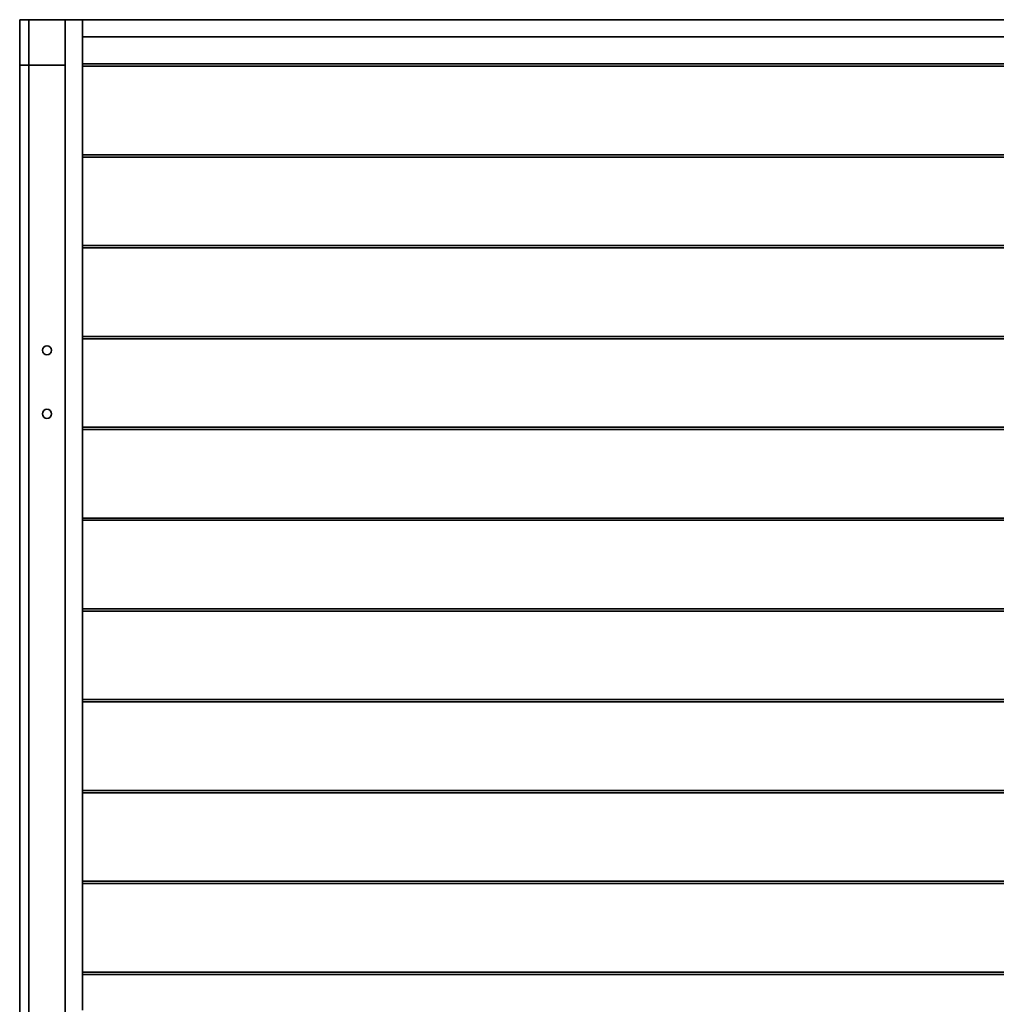
# Model space of a CAD drawing. Units: millimetres. Extents: x 494640 to 518138, y 1572056 to 1618297.
# Drawn here: x 501017 to 502092, y 1603518 to 1604602 of the extents above; entities that cross this region are included whole.
import ezdxf

# ---------------------------------------------------------------- set-up
doc = ezdxf.new("R2010")
doc.units = ezdxf.units.MM
doc.layers.add('Visible (ISO)', color=7, linetype='Continuous', lineweight=35)

msp = doc.modelspace()

# ---------------------------------------------------------------- linework, layer by layer
at = {"layer": 'Visible (ISO)'}
for p, q in [((501019.724, 1604602.13), (501016.724, 1604602.13)), ((501016.724, 1604552.13), (501016.724, 1604602.13)), ((501019.724, 1604602.13), (501026.724, 1604602.13)), ((501029.724, 1604602.13), (501026.724, 1604602.13)), ((501026.724, 1604552.13), (501026.724, 1604602.13)), ((501029.724, 1604602.13), (501063.724, 1604602.13)), ((501066.724, 1604602.13), (501063.724, 1604602.13)), ((501066.724, 1604602.13), (501066.724, 1604552.13)), ((501067.974, 1604602.13), (501066.724, 1604602.13)), ((501067.974, 1604602.13), (501084.474, 1604602.13)), ((501085.724, 1604602.13), (501084.474, 1604602.13)), ((501085.724, 1604602.13), (502547.724, 1604602.13)), ((501085.724, 1604602.13), (501085.724, 1604600.88)), ((501085.724, 1604584.38), (501085.724, 1604600.88)), ((501085.724, 1604584.38), (501085.724, 1604583.13)), ((501085.724, 1604583.13), (502547.724, 1604583.13)), ((501085.724, 1604583.13), (501085.724, 1603511.63)), ((501018.224, 1604552.13), (501016.724, 1604552.13)), ((501016.724, 1602356.13), (501016.724, 1604552.13)), ((501018.224, 1604552.13), (501026.724, 1604552.13)), ((501028.224, 1604552.13), (501026.724, 1604552.13)), ((501026.724, 1602356.13), (501026.724, 1604552.13)), ((501028.224, 1604552.13), (501065.224, 1604552.13)), ((501066.724, 1604552.13), (501065.224, 1604552.13)), ((501066.724, 1604552.13), (501066.724, 1602356.13)), ((502547.724, 1604553.38), (501085.724, 1604553.38)), ((502547.724, 1604550.88), (501085.724, 1604550.88)), ((502547.724, 1604453.38), (501085.724, 1604453.38)), ((502547.724, 1604450.88), (501085.724, 1604450.88)), ((502547.724, 1604353.38), (501085.724, 1604353.38)), ((502547.724, 1604350.88), (501085.724, 1604350.88)), ((502547.724, 1604253.38), (501085.724, 1604253.38)), ((502547.724, 1604250.88), (501085.724, 1604250.88)), ((502547.724, 1604153.38), (501085.724, 1604153.38)), ((502547.724, 1604150.88), (501085.724, 1604150.88)), ((502547.724, 1604053.38), (501085.724, 1604053.38)), ((502547.724, 1604050.88), (501085.724, 1604050.88)), ((502547.724, 1603953.38), (501085.724, 1603953.38)), ((502547.724, 1603950.88), (501085.724, 1603950.88)), ((502547.724, 1603853.38), (501085.724, 1603853.38)), ((502547.724, 1603850.88), (501085.724, 1603850.88)), ((502547.724, 1603753.38), (501085.724, 1603753.38)), ((502547.724, 1603750.88), (501085.724, 1603750.88)), ((502547.724, 1603653.38), (501085.724, 1603653.38)), ((502547.724, 1603650.88), (501085.724, 1603650.88)), ((502547.724, 1603553.38), (501085.724, 1603553.38)), ((502547.724, 1603550.88), (501085.724, 1603550.88))]:
    msp.add_line(p, q, dxfattribs=at)
for centre in [(501046.724, 1604238.13), (501046.724, 1604168.13)]:
    msp.add_circle(centre, 5, dxfattribs=at)

doc.saveas('drawing.dxf')
